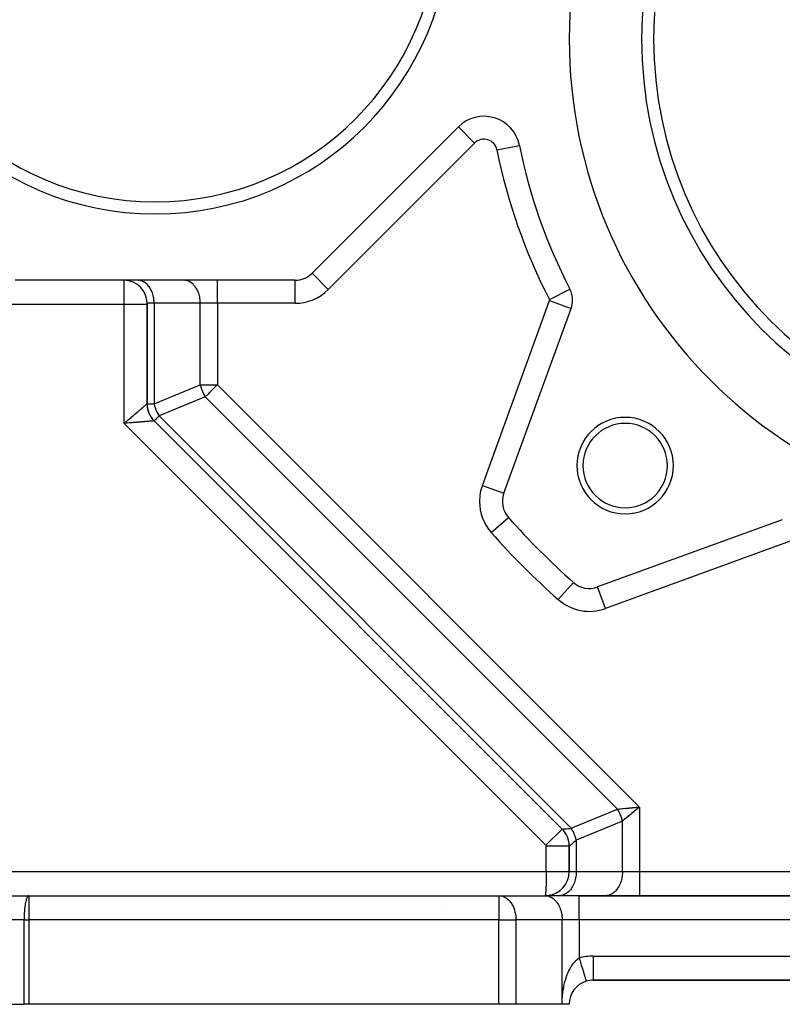
# Model space of a CAD drawing. Extents: x 24 to 982, y -524 to 283.
# Drawn here: x 645 to 708, y -200 to -119 of the extents above; entities that cross this region are included whole.
import ezdxf

# ---------------------------------------------------------------- set-up
doc = ezdxf.new("R2010")
doc.units = 0
doc.linetypes.add('DASHED', pattern=[11.05, 8.7, -2.35])
doc.layers.get('0').update_dxf_attribs({"linetype": 'CONTINUOUS'})
doc.layers.add('NEVIDI', color=4, linetype='DASHED')

msp = doc.modelspace()

# ---------------------------------------------------------------- linework, layer by layer
at = {"color": 2}
for p, q in [((681.420638, -127.78642), (669.292847, -139.914212)), ((669.294328, -139.915693), (669.292847, -139.914212)), ((667.878633, -140.499998), (644.682674, -140.499998)), ((667.878633, -140.502093), (667.878633, -140.499998)), ((690.665272, -141.22455), (690.666929, -141.223691)), ((655.610997, -142.399998), (655.610997, -150.737588)), ((655.610997, -150.737588), (655.610997, -142.399998)), ((690.891637, -142.144744), (690.88977, -142.144744)), ((690.89048, -142.144744), (690.891637, -142.144744)), ((685.197828, -158.14101), (690.771022, -142.828784)), ((653.871844, -152.223565), (653.710997, -152.353021)), ((653.874606, -152.230273), (653.710997, -152.353021)), ((653.87737, -152.236981), (653.710997, -152.353021)), ((653.880136, -152.243689), (653.710997, -152.353021)), ((653.880136, -152.243689), (653.710997, -152.353021)), ((653.882904, -152.250396), (653.710997, -152.353021)), ((653.885674, -152.257103), (653.710997, -152.353021)), ((653.710997, -152.353021), (653.818017, -152.261978)), ((653.888446, -152.263809), (653.710997, -152.353021)), ((653.89122, -152.270515), (653.710997, -152.353021)), ((653.893997, -152.27722), (653.710997, -152.353021)), ((653.896775, -152.283925), (653.710997, -152.353021)), ((653.899555, -152.290628), (653.710997, -152.353021)), ((653.902337, -152.29733), (653.710997, -152.353021)), ((653.90512, -152.304032), (653.710997, -152.353021)), ((653.907906, -152.310732), (653.710997, -152.353021)), ((653.907906, -152.310732), (653.710997, -152.353021)), ((653.910693, -152.317431), (653.710997, -152.353021)), ((653.913482, -152.324128), (653.710997, -152.353021)), ((653.916273, -152.330824), (653.710997, -152.353021)), ((653.818017, -152.261978), (653.838866, -152.244247)), ((653.838866, -152.244247), (653.869617, -152.218097)), ((656.196784, -152.151802), (690.025211, -185.980229)), ((690.025211, -185.980229), (656.196784, -152.151802)), ((685.076056, -158.825051), (685.077213, -158.825051)), ((708.282211, -160.339973), (692.969985, -165.913167)), ((690.963007, -165.53652), (690.964391, -165.534947)), ((690.023891, -185.981549), (690.025211, -185.980229)), ((690.610997, -187.394442), (690.60913, -187.394442)), ((690.610997, -187.394442), (690.610997, -189.499998)), ((690.610997, -189.499998), (690.610997, -187.394442)), ((689.941735, -190.988311), (690.057625, -190.875187)), ((689.9755, -190.959978), (690.014201, -190.922896)), ((690.113296, -190.814021), (690.22195, -190.678926)), ((690.155895, -190.767218), (690.188796, -190.726958)), ((690.328052, -190.523161), (690.335263, -190.511747)), ((629.53332, -191.499998), (645.809036, -191.499998)), ((645.809036, -191.499998), (684.78257, -191.499998)), ((645.809036, -191.499998), (684.78257, -191.499998)), ((684.78257, -191.499998), (688.610997, -191.499998)), ((691.439424, -191.499998), (688.610997, -191.499998)), ((688.98641, -191.460828), (688.937755, -191.469704)), ((688.985796, -191.460763), (689.074932, -191.444659)), ((689.009622, -191.456594), (688.990021, -191.46017)), ((689.002852, -191.457991), (689.069901, -191.446189)), ((689.038269, -191.451368), (689.025981, -191.45361)), ((689.038269, -191.452825), (689.047746, -191.45014)), ((689.050621, -191.450469), (689.165213, -191.41719)), ((689.087445, -191.442398), (689.077882, -191.444142)), ((689.078054, -191.444095), (689.087445, -191.442398)), ((689.115467, -191.433704), (689.087445, -191.442398)), ((689.280629, -191.382073), (689.430336, -191.319574)), ((689.295662, -191.377499), (689.425718, -191.321689)), ((689.30803, -191.373736), (689.421766, -191.3235)), ((689.51739, -191.279689), (689.65777, -191.199061)), ((689.535811, -191.271249), (689.658694, -191.198477)), ((689.553674, -191.263065), (689.564135, -191.257057)), ((689.748206, -191.141873), (689.869287, -191.049102)), ((689.773752, -191.125719), (689.790908, -191.112873)), ((769.78257, -191.499998), (691.439424, -191.499998)), ((691.439424, -191.499998), (769.78257, -191.499998)), ((680.110997, -192.046533), (680.110997, -192.047858)), ((680.110997, -192.046533), (680.110997, -192.047858)), ((680.110997, -192.23097), (680.110997, -192.232714)), ((680.110997, -192.23097), (680.110997, -192.232714)), ((692.610997, -198.499998), (768.610997, -198.499998)), ((768.610997, -198.499998), (692.610997, -198.499998)), ((622.218765, -200.499998), (645.416804, -200.499998)), ((645.809036, -200.499998), (645.416804, -200.499998)), ((684.78257, -200.499998), (645.809036, -200.499998)), ((686.196784, -200.499998), (684.78257, -200.499998)), ((690.025211, -200.499998), (686.196784, -200.499998)), ((690.610997, -200.499998), (690.025211, -200.499998))]:
    msp.add_line(p, q, dxfattribs=at)
for centre, radius, start, end in [((730.610997, -120.499998), 40, 0, 180), ((730.610997, -120.499998), 34, 0, 180), ((730.610997, -120.499998), 33, 0, 180), ((656.280653, -110.499998), 24.5, 180, 360), ((656.280653, -110.499998), 23.5, 180, 360), ((730.610997, -120.499998), 40, 180, 360), ((730.610997, -120.499998), 34, 180, 360), ((730.610997, -120.499998), 33, 180, 360), ((683.541959, -129.90774), 3, 11.302833, 135), ((730.610997, -120.499998), 45, 191.302833, 207.421087), ((667.878633, -138.499998), 2, 270, 315), ((653.710997, -142.399998), 1.9, 0, 90), ((688.891637, -142.144744), 2, 0, 27.421087), ((688.891637, -142.144744), 2, 340, 360), ((657.610997, -150.737588), 2, 180, 225), ((657.610997, -150.737588), 2, 185.140162, 190.250212), ((657.610997, -150.737588), 2, 192.805231, 198.730314), ((657.610997, -150.737588), 2, 198.550413, 206.430853), ((657.610997, -150.737588), 2, 206.518648, 212.720099), ((657.610997, -150.737588), 2, 214.464753, 219.999244), ((695.255658, -155.855337), 4, 0, 180), ((695.255658, -155.855337), 3.5, 0, 180), ((695.255658, -155.855337), 4, 180, 360), ((695.255658, -155.855337), 3.5, 180, 360), ((687.077213, -158.825051), 2, 160, 221.35914), ((730.610997, -120.499998), 60, 221.35914, 228.64086), ((692.285945, -164.033782), 2, 228.64086, 290), ((688.610997, -187.394442), 2, 0, 45), ((688.610997, -189.499998), 2, 275.386819, 360), ((688.610997, -189.499998), 2, 270, 275.229226), ((692.610997, -200.499998), 2, 107.031339, 180.000054), ((692.610997, -200.499998), 2, 90, 107.031322)]:
    msp.add_arc(centre, radius, start, end, dxfattribs=at)
at = {"layer": 'NEVIDI', "color": 7, "linetype": 'CONTINUOUS'}
for p, q in [((682.764141, -129.129923), (681.420638, -127.78642)), ((682.764141, -129.129923), (670.63635, -141.257715)), ((684.620624, -129.692146), (686.483774, -129.319757)), ((670.63635, -141.257715), (669.294328, -139.915693)), ((653.710997, -142.499998), (653.710997, -140.499998)), ((654.975725, -140.507905), (654.853281, -140.499998)), ((654.97942, -140.508391), (654.975725, -140.507905)), ((655.143148, -140.544748), (654.97942, -140.508391)), ((655.157282, -140.549278), (655.143148, -140.544748)), ((655.306018, -140.611128), (655.157282, -140.549278)), ((655.329757, -140.623501), (655.306018, -140.611128)), ((655.461643, -140.705952), (655.329757, -140.623501)), ((655.493568, -140.72965), (655.461643, -140.705952)), ((655.607517, -140.827658), (655.493568, -140.72965)), ((655.645946, -140.865931), (655.607517, -140.827658)), ((655.741437, -140.97439), (655.645946, -140.865931)), ((655.783968, -141.029727), (655.741437, -140.97439)), ((655.861329, -141.143942), (655.783968, -141.029727)), ((655.905326, -141.218304), (655.861329, -141.143942)), ((658.804152, -140.507905), (658.681708, -140.499998)), ((658.807847, -140.508391), (658.804152, -140.507905)), ((658.971575, -140.544748), (658.807847, -140.508391)), ((658.985709, -140.549278), (658.971575, -140.544748)), ((659.134445, -140.611128), (658.985709, -140.549278)), ((659.158184, -140.623501), (659.134445, -140.611128)), ((659.29007, -140.705952), (659.158184, -140.623501)), ((659.321995, -140.72965), (659.29007, -140.705952)), ((659.435944, -140.827658), (659.321995, -140.72965)), ((659.474373, -140.865931), (659.435944, -140.827658)), ((659.569864, -140.97439), (659.474373, -140.865931)), ((659.612395, -141.029727), (659.569864, -140.97439)), ((659.689756, -141.143942), (659.612395, -141.029727)), ((659.733753, -141.218304), (659.689756, -141.143942)), ((661.439424, -142.399998), (661.439424, -140.499998)), ((667.878633, -142.399998), (667.878633, -140.502093)), ((655.965081, -141.333322), (655.905326, -141.218304)), ((656.00767, -141.428004), (655.965081, -141.333322)), ((656.051149, -141.539636), (656.00767, -141.428004)), ((656.089308, -141.655368), (656.051149, -141.539636)), ((656.118204, -141.759735), (656.089308, -141.655368)), ((656.148643, -141.89594), (656.118204, -141.759735)), ((656.165141, -141.990062), (656.148643, -141.89594)), ((659.793509, -141.333322), (659.733753, -141.218304)), ((659.836097, -141.428004), (659.793509, -141.333322)), ((659.879576, -141.539636), (659.836097, -141.428004)), ((659.917735, -141.655368), (659.879576, -141.539636)), ((659.946631, -141.759735), (659.917735, -141.655368)), ((659.97707, -141.89594), (659.946631, -141.759735)), ((659.993568, -141.990062), (659.97707, -141.89594)), ((688.980402, -142.098691), (690.665272, -141.22455)), ((653.710997, -142.499998), (620.781184, -142.499998)), ((653.710997, -152.353021), (653.710997, -142.499998)), ((655.610997, -142.499998), (653.710997, -142.499998)), ((656.196784, -142.399998), (655.610997, -142.399998)), ((656.184705, -142.145798), (656.165141, -141.990062)), ((656.191188, -142.226767), (656.184705, -142.145798)), ((656.196784, -142.399998), (656.191188, -142.226767)), ((660.025211, -142.399998), (656.196784, -142.399998)), ((656.196784, -142.399998), (656.196784, -150.737588)), ((660.013132, -142.145798), (659.993568, -141.990062)), ((660.019615, -142.226767), (660.013132, -142.145798)), ((660.025211, -142.399998), (660.019615, -142.226767)), ((661.439424, -142.399998), (660.025211, -142.399998)), ((660.025211, -149.151802), (660.025211, -142.399998)), ((667.878633, -142.399998), (661.439424, -142.399998)), ((661.439424, -142.399998), (661.439424, -149.151802)), ((683.412412, -157.491172), (688.985606, -142.178946)), ((688.985606, -142.178946), (690.771022, -142.828784)), ((656.196784, -150.737588), (660.025211, -149.151802)), ((660.025211, -149.151802), (661.439424, -149.151802)), ((660.025211, -149.151802), (660.048996, -149.256472)), ((660.048996, -149.256472), (660.06599, -149.321845)), ((660.06599, -149.321845), (660.132495, -149.533462)), ((661.265677, -149.325549), (661.145373, -149.445853)), ((661.316106, -149.27512), (661.265677, -149.325549)), ((661.334789, -149.256437), (661.316106, -149.27512)), ((661.439424, -149.151802), (661.334789, -149.256437)), ((661.439424, -149.151802), (696.439424, -184.151802)), ((660.132495, -149.533462), (660.140656, -149.556052)), ((660.140656, -149.556052), (660.207241, -149.722208)), ((660.207241, -149.722208), (660.23522, -149.784348)), ((660.23522, -149.784348), (660.24393, -149.802938)), ((660.24393, -149.802938), (660.34808, -150.002825)), ((660.34808, -150.002825), (660.381524, -150.059783)), ((660.381524, -150.059783), (660.439424, -150.151802)), ((660.482819, -150.108407), (660.439424, -150.151802)), ((660.530385, -150.060841), (660.482819, -150.108407)), ((660.531484, -150.059742), (660.530385, -150.060841)), ((660.636456, -149.95477), (660.531484, -150.059742)), ((660.669188, -149.922038), (660.636456, -149.95477)), ((660.788287, -149.802939), (660.669188, -149.922038)), ((660.819474, -149.771752), (660.788287, -149.802939)), ((660.820297, -149.770929), (660.819474, -149.771752)), ((660.97894, -149.612286), (660.820297, -149.770929)), ((661.032371, -149.558855), (660.97894, -149.612286)), ((661.057851, -149.533375), (661.032371, -149.558855)), ((661.145373, -149.445853), (661.057851, -149.533375)), ((655.312835, -150.991094), (655.373971, -150.939106)), ((655.373971, -150.939106), (655.378026, -150.935657)), ((655.378026, -150.935657), (655.392542, -150.923315)), ((655.392542, -150.923315), (655.448378, -150.875861)), ((655.448378, -150.875861), (655.460542, -150.865528)), ((655.460542, -150.865528), (655.476441, -150.852023)), ((655.476441, -150.852023), (655.506508, -150.826476)), ((655.506508, -150.826476), (655.51629, -150.818162)), ((655.51629, -150.818162), (655.550793, -150.788808)), ((655.550793, -150.788808), (655.552139, -150.787662)), ((655.552139, -150.787662), (655.559446, -150.781438)), ((655.559446, -150.781438), (655.584855, -150.759767)), ((655.584855, -150.759767), (655.589708, -150.755624)), ((655.589708, -150.755624), (655.595893, -150.750342)), ((655.595893, -150.750342), (655.604547, -150.742961)), ((655.606828, -150.741024), (655.610997, -150.737588)), ((655.610997, -150.737588), (656.196784, -150.737588)), ((656.196784, -150.737588), (656.219345, -150.837294)), ((656.219345, -150.837294), (656.237516, -150.907461)), ((656.237516, -150.907461), (656.300613, -151.109505)), ((660.439424, -150.151802), (656.610997, -151.737588)), ((694.610997, -184.323375), (660.439424, -150.151802)), ((654.334476, -151.822941), (654.4539, -151.721412)), ((654.4539, -151.721412), (654.482041, -151.697485)), ((654.482041, -151.697485), (654.511547, -151.672397)), ((654.511547, -151.672397), (654.597294, -151.599482)), ((654.597294, -151.599482), (654.624384, -151.576446)), ((654.624384, -151.576446), (654.722135, -151.493324)), ((654.722135, -151.493324), (654.734642, -151.48269)), ((654.734642, -151.48269), (654.760294, -151.46088)), ((654.760294, -151.46088), (654.864678, -151.37214)), ((654.864678, -151.37214), (654.888894, -151.351553)), ((654.888894, -151.351553), (654.916563, -151.328031)), ((654.916563, -151.328031), (654.986625, -151.268464)), ((654.986625, -151.268464), (655.009232, -151.249242)), ((655.009232, -151.249242), (655.091778, -151.179049)), ((655.091778, -151.179049), (655.099627, -151.172375)), ((655.099627, -151.172375), (655.120535, -151.154595)), ((655.120535, -151.154595), (655.20317, -151.084335)), ((655.20317, -151.084335), (655.221983, -151.068341)), ((655.221983, -151.068341), (655.245166, -151.048631)), ((655.245166, -151.048631), (655.296104, -151.005321)), ((655.296104, -151.005321), (655.312835, -150.991094)), ((656.300613, -151.109505), (656.312264, -151.141935)), ((656.312264, -151.141935), (656.406746, -151.370032)), ((656.406746, -151.370032), (656.408853, -151.374562)), ((656.408853, -151.374562), (656.444529, -151.448364)), ((656.444529, -151.448364), (656.519667, -151.588635)), ((656.519667, -151.588635), (656.542444, -151.627752)), ((656.542444, -151.627752), (656.610997, -151.737588)), ((656.610997, -151.737588), (656.560124, -151.788566)), ((656.610997, -151.737588), (690.78257, -185.909161)), ((653.751257, -152.349782), (653.710997, -152.353021)), ((688.681708, -187.323732), (653.710997, -152.353021)), ((653.851175, -152.341726), (653.751257, -152.349782)), ((653.918653, -152.336274), (653.851175, -152.341726)), ((653.869617, -152.218097), (653.996865, -152.109912)), ((653.958552, -152.333046), (653.918653, -152.336274)), ((654.124553, -152.319597), (653.958552, -152.333046)), ((653.996865, -152.109912), (654.027189, -152.084135)), ((654.027189, -152.084135), (654.055892, -152.059736)), ((654.055892, -152.059736), (654.152642, -151.977501)), ((654.162522, -152.316517), (654.124553, -152.319597)), ((654.152642, -151.977501), (654.182409, -151.9522)), ((654.164428, -152.316363), (654.162522, -152.316517)), ((654.327772, -152.303108), (654.164428, -152.316363)), ((654.182409, -151.9522), (654.288408, -151.862101)), ((654.288408, -151.862101), (654.305375, -151.847678)), ((654.305375, -151.847678), (654.334476, -151.822941)), ((654.366683, -152.299951), (654.327772, -152.303108)), ((654.466539, -152.29185), (654.366683, -152.299951)), ((654.526693, -152.286973), (654.466539, -152.29185)), ((654.564591, -152.283901), (654.526693, -152.286973)), ((654.719892, -152.271325), (654.564591, -152.283901)), ((654.756255, -152.268383), (654.719892, -152.271325)), ((654.758592, -152.268194), (654.756255, -152.268383)), ((654.905985, -152.256276), (654.758592, -152.268194)), ((654.941197, -152.253429), (654.905985, -152.256276)), ((655.034033, -152.245923), (654.941197, -152.253429)), ((655.083812, -152.241894), (655.034033, -152.245923)), ((655.117258, -152.239186), (655.083812, -152.241894)), ((655.252038, -152.228267), (655.117258, -152.239186)), ((655.283198, -152.225743), (655.252038, -152.228267)), ((655.288186, -152.225339), (655.283198, -152.225743)), ((655.409526, -152.215516), (655.288186, -152.225339)), ((655.438527, -152.213169), (655.409526, -152.215516)), ((655.517494, -152.206784), (655.438527, -152.213169)), ((655.555118, -152.203741), (655.517494, -152.206784)), ((655.581756, -152.201586), (655.555118, -152.203741)), ((655.687792, -152.193002), (655.581756, -152.201586)), ((655.711949, -152.191045), (655.687792, -152.193002)), ((655.718098, -152.190547), (655.711949, -152.191045)), ((655.806705, -152.183376), (655.718098, -152.190547)), ((655.828056, -152.181649), (655.806705, -152.183376)), ((655.886778, -152.176901), (655.828056, -152.181649)), ((655.910974, -152.174944), (655.886778, -152.176901)), ((655.929431, -152.173449), (655.910974, -152.174944)), ((655.999891, -152.167727), (655.929431, -152.173449)), ((656.015376, -152.166467), (655.999891, -152.167727)), ((656.020724, -152.166032), (656.015376, -152.166467)), ((656.072835, -152.161799), (656.020724, -152.166032)), ((656.08504, -152.160811), (656.072835, -152.161799)), ((656.118007, -152.158155), (656.08504, -152.160811)), ((656.129326, -152.157249), (656.118007, -152.158155)), ((656.138311, -152.156531), (656.129326, -152.157249)), ((656.168957, -152.1541), (656.138311, -152.156531)), ((656.174635, -152.153652), (656.168957, -152.1541)), ((656.177071, -152.153459), (656.174635, -152.153652)), ((656.19139, -152.152315), (656.177071, -152.153459)), ((656.193726, -152.152119), (656.19139, -152.152315)), ((656.196784, -152.151802), (656.193726, -152.152119)), ((656.202642, -152.145994), (656.196784, -152.151802)), ((656.207346, -152.141267), (656.202642, -152.145994)), ((656.220445, -152.128122), (656.207346, -152.141267)), ((656.238759, -152.109801), (656.220445, -152.128122)), ((656.251316, -152.097257), (656.238759, -152.109801)), ((656.269018, -152.079568), (656.251316, -152.097257)), ((656.290714, -152.057869), (656.269018, -152.079568)), ((656.297008, -152.051574), (656.290714, -152.057869)), ((656.360022, -151.988557), (656.297008, -152.051574)), ((656.362332, -151.986245), (656.360022, -151.988557)), ((656.443774, -151.904782), (656.362332, -151.986245)), ((656.452512, -151.896053), (656.443774, -151.904782)), ((656.484367, -151.864243), (656.452512, -151.896053)), ((656.552315, -151.796374), (656.484367, -151.864243)), ((656.560124, -151.788566), (656.552315, -151.796374)), ((683.412412, -157.491172), (685.196741, -158.140615)), ((684.149941, -161.40208), (685.576048, -160.146604)), ((708.93205, -162.125389), (693.619823, -167.698583)), ((689.708915, -166.961054), (690.963007, -165.53652)), ((693.619823, -167.698583), (692.970702, -165.915136)), ((690.78257, -185.909161), (694.610997, -184.323375)), ((694.610997, -184.323375), (694.625445, -184.322017)), ((694.650136, -184.384691), (694.611004, -184.323375)), ((694.625445, -184.322017), (694.777321, -184.307765)), ((694.653231, -184.389695), (694.650136, -184.384691)), ((694.693902, -184.457706), (694.653231, -184.389695)), ((694.777321, -184.307765), (694.813677, -184.304355)), ((694.813677, -184.304355), (694.845653, -184.301355)), ((694.845653, -184.301355), (695.03107, -184.283958)), ((695.03107, -184.283958), (695.051511, -184.282039)), ((695.051511, -184.282039), (695.08592, -184.27881)), ((695.08592, -184.27881), (695.305797, -184.258177)), ((695.305797, -184.258177), (695.30696, -184.258068)), ((695.30696, -184.258068), (695.344322, -184.254562)), ((695.344322, -184.254562), (695.577266, -184.232704)), ((695.577266, -184.232704), (695.597552, -184.2308)), ((695.597552, -184.2308), (695.615897, -184.229079)), ((695.615897, -184.229079), (695.858391, -184.206324)), ((695.858391, -184.206324), (695.898398, -184.20257)), ((695.898398, -184.20257), (695.901883, -184.202243)), ((695.901883, -184.202243), (696.147019, -184.179239)), ((696.181662, -184.365339), (696.023619, -184.496265)), ((696.147019, -184.179239), (696.187577, -184.175433)), ((696.213293, -184.339135), (696.181662, -184.365339)), ((696.187577, -184.175433), (696.214063, -184.172948)), ((696.265192, -184.296142), (696.213293, -184.339135)), ((696.214063, -184.172948), (696.439424, -184.151802)), ((696.407957, -184.177871), (696.265192, -184.296142)), ((696.439424, -184.151802), (696.407957, -184.177871)), ((696.439424, -184.151802), (696.439424, -189.499998)), ((694.696861, -184.462825), (694.693902, -184.457706)), ((694.702301, -184.472302), (694.696861, -184.462825)), ((694.735662, -184.532326), (694.702301, -184.472302)), ((694.738484, -184.537561), (694.735662, -184.532326)), ((694.775339, -184.608411), (694.738484, -184.537561)), ((694.778008, -184.613733), (694.775339, -184.608411)), ((694.812858, -184.685821), (694.778008, -184.613733)), ((694.815267, -184.690994), (694.812858, -184.685821)), ((694.815376, -184.691229), (694.815267, -184.690994)), ((694.848147, -184.764415), (694.815376, -184.691229)), ((694.8505, -184.769884), (694.848147, -184.764415)), ((694.881115, -184.844016), (694.8505, -184.769884)), ((694.883311, -184.849562), (694.881115, -184.844016)), ((694.909733, -184.919065), (694.883311, -184.849562)), ((694.911704, -184.924471), (694.909733, -184.919065)), ((694.913735, -184.930074), (694.911704, -184.924471)), ((694.939883, -185.005666), (694.913735, -184.930074)), ((694.941743, -185.01131), (694.939883, -185.005666)), ((694.965611, -185.087472), (694.941743, -185.01131)), ((694.967302, -185.093161), (694.965611, -185.087472)), ((694.984452, -185.153462), (694.967302, -185.093161)), ((694.988847, -185.169765), (694.984452, -185.153462)), ((694.990362, -185.175478), (694.988847, -185.169765)), ((695.009526, -185.252343), (694.990362, -185.175478)), ((695.153849, -185.21681), (695.025211, -185.323375)), ((695.157534, -185.213757), (695.153849, -185.21681)), ((695.181931, -185.193545), (695.157534, -185.213757)), ((695.339373, -185.063112), (695.181931, -185.193545)), ((695.350221, -185.054126), (695.339373, -185.063112)), ((695.365864, -185.041168), (695.350221, -185.054126)), ((695.535261, -184.900835), (695.365864, -185.041168)), ((695.562713, -184.878093), (695.535261, -184.900835)), ((695.563612, -184.877349), (695.562713, -184.878093)), ((695.742503, -184.72915), (695.563612, -184.877349)), ((695.772582, -184.704232), (695.742503, -184.72915)), ((695.788277, -184.69123), (695.772582, -184.704232)), ((695.959357, -184.549502), (695.788277, -184.69123)), ((695.990023, -184.524097), (695.959357, -184.549502)), ((696.023619, -184.496265), (695.990023, -184.524097)), ((688.681708, -187.323732), (690.023891, -185.981549)), ((690.025211, -185.980229), (690.033597, -185.979436)), ((690.033597, -185.979436), (690.034843, -185.979319)), ((690.034843, -185.979319), (690.044497, -185.978412)), ((690.044497, -185.978412), (690.062374, -185.976736)), ((690.062374, -185.976736), (690.064928, -185.976497)), ((690.064928, -185.976497), (690.102053, -185.973016)), ((690.102053, -185.973016), (690.111399, -185.97214)), ((690.111399, -185.97214), (690.115261, -185.971778)), ((690.115261, -185.971778), (690.1803, -185.965677)), ((690.1803, -185.965677), (690.185417, -185.965197)), ((690.185417, -185.965197), (690.196953, -185.964114)), ((690.196953, -185.964114), (690.268564, -185.957391)), ((690.268564, -185.957391), (690.27491, -185.956795)), ((690.27491, -185.956795), (690.327819, -185.951827)), ((690.327819, -185.951827), (690.37541, -185.94736)), ((690.37541, -185.94736), (690.382937, -185.946654)), ((690.382937, -185.946654), (690.492877, -185.936337)), ((690.492877, -185.936337), (690.499974, -185.935671)), ((690.499974, -185.935671), (690.508611, -185.934861)), ((690.508611, -185.934861), (690.641406, -185.922402)), ((690.641406, -185.922402), (690.651093, -185.921493)), ((690.651093, -185.921493), (690.689331, -185.917905)), ((690.689331, -185.917905), (690.782566, -185.909156)), ((690.863632, -186.040286), (690.782566, -185.909156)), ((690.872586, -186.055803), (690.863632, -186.040286)), ((695.025211, -185.323375), (691.196784, -186.909161)), ((695.010859, -185.258053), (695.009526, -185.252343)), ((695.02521, -185.323372), (695.010859, -185.258053)), ((695.025211, -189.499998), (695.025211, -185.323375)), ((690.873938, -186.058166), (690.872586, -186.055803)), ((690.951649, -186.20362), (690.873938, -186.058166)), ((690.959631, -186.219762), (690.951649, -186.20362)), ((690.986817, -186.276712), (690.959631, -186.219762)), ((691.029476, -186.373081), (690.986817, -186.276712)), ((691.036455, -186.389783), (691.029476, -186.373081)), ((691.081333, -186.504901), (691.036455, -186.389783)), ((691.096461, -186.547253), (691.081333, -186.504901)), ((691.102353, -186.564328), (691.096461, -186.547253)), ((691.151987, -186.724541), (691.102353, -186.564328)), ((691.156018, -186.739175), (691.151987, -186.724541)), ((691.156736, -186.741815), (691.156018, -186.739175)), ((691.195581, -186.903369), (691.156736, -186.741815)), ((688.710997, -189.499998), (688.710997, -187.394442)), ((690.60913, -187.394442), (688.710997, -187.394442)), ((690.616594, -187.389816), (690.610997, -187.394442)), ((690.617489, -187.389073), (690.616594, -187.389816)), ((690.625914, -187.382085), (690.617489, -187.389073)), ((690.637837, -187.372202), (690.625914, -187.382085)), ((690.639752, -187.370615), (690.637837, -187.372202)), ((690.67043, -187.345207), (690.639752, -187.370615)), ((690.674736, -187.34164), (690.67043, -187.345207)), ((690.677639, -187.339235), (690.674736, -187.34164)), ((690.727042, -187.298307), (690.677639, -187.339235)), ((690.730937, -187.29508), (690.727042, -187.298307)), ((690.743851, -187.284382), (690.730937, -187.29508)), ((690.794367, -187.242533), (690.743851, -187.284382)), ((690.79922, -187.238513), (690.794367, -187.242533)), ((690.845086, -187.200517), (690.79922, -187.238513)), ((690.876117, -187.174809), (690.845086, -187.200517)), ((690.881882, -187.170033), (690.876117, -187.174809)), ((690.971603, -187.095703), (690.881882, -187.170033)), ((690.972758, -187.094746), (690.971603, -187.095703)), ((690.978186, -187.09025), (690.972758, -187.094746)), ((691.080113, -187.005823), (690.978186, -187.09025)), ((691.087548, -186.999665), (691.080113, -187.005823)), ((691.124708, -186.968883), (691.087548, -186.999665)), ((691.196784, -186.909161), (691.124708, -186.968883)), ((691.196786, -186.909157), (691.195581, -186.903369)), ((691.196784, -186.909161), (691.196784, -189.499998)), ((629.610997, -189.499998), (688.710997, -189.499998)), ((688.706263, -190.107847), (688.704956, -190.184319)), ((688.70651, -190.092152), (688.706263, -190.107847)), ((688.708432, -189.950223), (688.70651, -190.092152)), ((688.709341, -189.863141), (688.708432, -189.950223)), ((688.709418, -189.854666), (688.709341, -189.863141)), ((688.710459, -189.709352), (688.709418, -189.854666)), ((688.710848, -189.612709), (688.710459, -189.709352)), ((688.710997, -189.499998), (688.710848, -189.612709)), ((688.710997, -189.499998), (688.74903, -189.499998)), ((688.74903, -189.499998), (688.760649, -189.499998)), ((688.760649, -189.499998), (688.81803, -189.499998)), ((688.81803, -189.499998), (688.831315, -189.499998)), ((688.831315, -189.499998), (688.843002, -189.499998)), ((688.843002, -189.499998), (688.913433, -189.499998)), ((688.913433, -189.499998), (688.924972, -189.499998)), ((688.924972, -189.499998), (688.995119, -189.499998)), ((688.995119, -189.499998), (689.006615, -189.499998)), ((689.006615, -189.499998), (689.056015, -189.499998)), ((689.056015, -189.499998), (689.076427, -189.499998)), ((689.076427, -189.499998), (689.087778, -189.499998)), ((689.087778, -189.499998), (689.156966, -189.499998)), ((689.156966, -189.499998), (689.168269, -189.499998)), ((689.168269, -189.499998), (689.236687, -189.499998)), ((689.236687, -189.499998), (689.247875, -189.499998)), ((689.247875, -189.499998), (689.288373, -189.499998)), ((689.288373, -189.499998), (689.31535, -189.499998)), ((689.31535, -189.499998), (689.326404, -189.499998)), ((689.326404, -189.499998), (689.392898, -189.499998)), ((689.392898, -189.499998), (689.403727, -189.499998)), ((689.403727, -189.499998), (689.469213, -189.499998)), ((689.469213, -189.499998), (689.479854, -189.499998)), ((689.479854, -189.499998), (689.511627, -189.499998)), ((689.511627, -189.499998), (689.544104, -189.499998)), ((689.544104, -189.499998), (689.554548, -189.499998)), ((689.554548, -189.499998), (689.617401, -189.499998)), ((689.617401, -189.499998), (689.627602, -189.499998)), ((689.627602, -189.499998), (689.688858, -189.499998)), ((689.688858, -189.499998), (689.698837, -189.499998)), ((689.698837, -189.499998), (689.72222, -189.499998)), ((689.72222, -189.499998), (689.758598, -189.499998)), ((689.758598, -189.499998), (689.768267, -189.499998)), ((689.768267, -189.499998), (689.826377, -189.499998)), ((689.826377, -189.499998), (689.835771, -189.499998)), ((689.835771, -189.499998), (689.892085, -189.499998)), ((689.892085, -189.499998), (689.901196, -189.499998)), ((689.901196, -189.499998), (689.916585, -189.499998)), ((689.916585, -189.499998), (689.955584, -189.499998)), ((689.955584, -189.499998), (689.96435, -189.499998)), ((689.96435, -189.499998), (690.016535, -189.499998)), ((690.016535, -189.499998), (690.025123, -189.499998)), ((690.025123, -189.499998), (690.075294, -189.499998)), ((690.075294, -189.499998), (690.083373, -189.499998)), ((690.083373, -189.499998), (690.091823, -189.499998)), ((690.091823, -189.499998), (690.131347, -189.499998)), ((690.131347, -189.499998), (690.139057, -189.499998)), ((690.139057, -189.499998), (690.184755, -189.499998)), ((690.184755, -189.499998), (690.192064, -189.499998)), ((690.192064, -189.499998), (690.235346, -189.499998)), ((690.235346, -189.499998), (690.242231, -189.499998)), ((690.242231, -189.499998), (690.245185, -189.499998)), ((690.245185, -189.499998), (690.283074, -189.499998)), ((690.283074, -189.499998), (690.289574, -189.499998)), ((690.289574, -189.499998), (690.327878, -189.499998)), ((690.327878, -189.499998), (690.333953, -189.499998)), ((690.333953, -189.499998), (690.369653, -189.499998)), ((690.369653, -189.499998), (690.374025, -189.499998)), ((690.374025, -189.499998), (690.375356, -189.499998)), ((690.375356, -189.499998), (690.408346, -189.499998)), ((690.408346, -189.499998), (690.413538, -189.499998)), ((690.413538, -189.499998), (690.443779, -189.499998)), ((690.443779, -189.499998), (690.448515, -189.499998)), ((690.448515, -189.499998), (690.475939, -189.499998)), ((690.475939, -189.499998), (690.476429, -189.499998)), ((690.476429, -189.499998), (690.4802, -189.499998)), ((690.4802, -189.499998), (690.50478, -189.499998)), ((690.50478, -189.499998), (690.508578, -189.499998)), ((690.508578, -189.499998), (690.530256, -189.499998)), ((690.530256, -189.499998), (690.533574, -189.499998)), ((690.533574, -189.499998), (690.550774, -189.499998)), ((690.550774, -189.499998), (690.552291, -189.499998)), ((690.552291, -189.499998), (690.55514, -189.499998)), ((690.55514, -189.499998), (690.57091, -189.499998)), ((690.57091, -189.499998), (690.573252, -189.499998)), ((690.573252, -189.499998), (690.586009, -189.499998)), ((690.586009, -189.499998), (690.587854, -189.499998)), ((690.587854, -189.499998), (690.595896, -189.499998)), ((690.595896, -189.499998), (690.597557, -189.499998)), ((690.597557, -189.499998), (690.598912, -189.499998)), ((690.598912, -189.499998), (690.605571, -189.499998)), ((690.605571, -189.499998), (690.606413, -189.499998)), ((690.606413, -189.499998), (690.610011, -189.499998)), ((690.610997, -189.499998), (691.196784, -189.499998)), ((691.146093, -190.030667), (691.114077, -190.173925)), ((691.163465, -189.931574), (691.146093, -190.030667)), ((691.184054, -189.767739), (691.163465, -189.931574)), ((691.190898, -189.682279), (691.184054, -189.767739)), ((691.196784, -189.499998), (691.190898, -189.682279)), ((691.196784, -189.499998), (695.025211, -189.499998)), ((694.97452, -190.030667), (694.942504, -190.173925)), ((694.991892, -189.931574), (694.97452, -190.030667)), ((695.012481, -189.767739), (694.991892, -189.931574)), ((695.019325, -189.682279), (695.012481, -189.767739)), ((695.025211, -189.499998), (695.019325, -189.682279)), ((695.025211, -189.499998), (696.439424, -189.499998)), ((696.439424, -189.499998), (764.78257, -189.499998)), ((696.439424, -189.499998), (696.439424, -191.499998)), ((688.681431, -190.919734), (688.679689, -190.953469)), ((688.68646, -190.812296), (688.681431, -190.919734)), ((688.688288, -190.76903), (688.68646, -190.812296)), ((688.689563, -190.737304), (688.688288, -190.76903)), ((688.693895, -190.618553), (688.689563, -190.737304)), ((688.695657, -190.56446), (688.693895, -190.618553)), ((688.696522, -190.53644), (688.695657, -190.56446)), ((688.700091, -190.408181), (688.696522, -190.53644)), ((688.701681, -190.342818), (688.700091, -190.408181)), ((688.702186, -190.320736), (688.701681, -190.342818)), ((688.704956, -190.184319), (688.702186, -190.320736)), ((690.76222, -190.942416), (690.717551, -191.000538)), ((690.843672, -190.822164), (690.76222, -190.942416)), ((690.889961, -190.743931), (690.843672, -190.822164)), ((690.952866, -190.622857), (690.889961, -190.743931)), ((690.997746, -190.523078), (690.952866, -190.622857)), ((691.043494, -190.405614), (690.997746, -190.523078)), ((691.083589, -190.284025), (691.043494, -190.405614)), ((691.114077, -190.173925), (691.083589, -190.284025)), ((694.590647, -190.942416), (694.545978, -191.000538)), ((694.6721, -190.822164), (694.590647, -190.942416)), ((694.718388, -190.743931), (694.6721, -190.822164)), ((694.781293, -190.622857), (694.718388, -190.743931)), ((694.826173, -190.523078), (694.781293, -190.622857)), ((694.871921, -190.405614), (694.826173, -190.523078)), ((694.912016, -190.284025), (694.871921, -190.405614)), ((694.942504, -190.173925), (694.912016, -190.284025)), ((645.617486, -191.754713), (645.588825, -191.844949)), ((645.63143, -191.716782), (645.617486, -191.754713)), ((645.662613, -191.644583), (645.63143, -191.716782)), ((645.676868, -191.616963), (645.662613, -191.644583)), ((645.710074, -191.564702), (645.676868, -191.616963)), ((645.724397, -191.547118), (645.710074, -191.564702)), ((645.759153, -191.516238), (645.724397, -191.547118)), ((645.773288, -191.508322), (645.759153, -191.516238)), ((645.809036, -191.499998), (645.773288, -191.508322)), ((645.809036, -191.499998), (645.809036, -193.499998)), ((684.78257, -191.499998), (684.78257, -193.499998)), ((684.78257, -191.499998), (684.911462, -191.508322)), ((684.911462, -191.508322), (684.962428, -191.516238)), ((684.962428, -191.516238), (685.08774, -191.547118)), ((685.08774, -191.547118), (685.139382, -191.564702)), ((685.139382, -191.564702), (685.259108, -191.616963)), ((685.259108, -191.616963), (685.310507, -191.644583)), ((685.310507, -191.644583), (685.422937, -191.716782)), ((685.422937, -191.716782), (685.473214, -191.754713)), ((685.473214, -191.754713), (685.576551, -191.844949)), ((688.610997, -191.499998), (688.739889, -191.508322)), ((688.62319, -191.485083), (688.616404, -191.496699)), ((688.623581, -191.484105), (688.62319, -191.485083)), ((688.627994, -191.470903), (688.623581, -191.484105)), ((688.635183, -191.440621), (688.627994, -191.470903)), ((688.635971, -191.436622), (688.635183, -191.440621)), ((688.639884, -191.414732), (688.635971, -191.436622)), ((688.64683, -191.367181), (688.639884, -191.414732)), ((688.647955, -191.358385), (688.64683, -191.367181)), ((688.651318, -191.330209), (688.647955, -191.358385)), ((688.657942, -191.265916), (688.651318, -191.330209)), ((688.659363, -191.250515), (688.657942, -191.265916)), ((688.662177, -191.218206), (688.659363, -191.250515)), ((688.668346, -191.13841), (688.662177, -191.218206)), ((688.669991, -191.114883), (688.668346, -191.13841)), ((688.672274, -191.080509), (688.669991, -191.114883)), ((688.677903, -190.986418), (688.672274, -191.080509)), ((688.679689, -190.953469), (688.677903, -190.986418)), ((688.739889, -191.508322), (688.743762, -191.508831)), ((688.743762, -191.508831), (688.916167, -191.547118)), ((688.916167, -191.547118), (688.930969, -191.551862)), ((688.930969, -191.551862), (689.087535, -191.616963)), ((689.087535, -191.616963), (689.112421, -191.629932)), ((689.112421, -191.629932), (689.251365, -191.716782)), ((689.251365, -191.716782), (689.284977, -191.741731)), ((689.284977, -191.741731), (689.404979, -191.844949)), ((689.911462, -191.491674), (689.78257, -191.499998)), ((689.915335, -191.491165), (689.911462, -191.491674)), ((690.08774, -191.452879), (689.915335, -191.491165)), ((690.102584, -191.448121), (690.08774, -191.452879)), ((690.259108, -191.383034), (690.102584, -191.448121)), ((690.283993, -191.370065), (690.259108, -191.383034)), ((690.422937, -191.283214), (690.283993, -191.370065)), ((690.45655, -191.258265), (690.422937, -191.283214)), ((690.576551, -191.155047), (690.45655, -191.258265)), ((690.616882, -191.114881), (690.576551, -191.155047)), ((690.717551, -191.000538), (690.616882, -191.114881)), ((691.439424, -193.499998), (691.439424, -191.499998)), ((693.739889, -191.491674), (693.610997, -191.499998)), ((693.743762, -191.491165), (693.739889, -191.491674)), ((693.916167, -191.452879), (693.743762, -191.491165)), ((693.931011, -191.448121), (693.916167, -191.452879)), ((694.087535, -191.383034), (693.931011, -191.448121)), ((694.112421, -191.370065), (694.087535, -191.383034)), ((694.251365, -191.283214), (694.112421, -191.370065)), ((694.284977, -191.258265), (694.251365, -191.283214)), ((694.404979, -191.155047), (694.284977, -191.258265)), ((694.445309, -191.114881), (694.404979, -191.155047)), ((694.545978, -191.000538), (694.445309, -191.114881)), ((645.474747, -192.453807), (645.459319, -192.594382)), ((645.484454, -192.377139), (645.474747, -192.453807)), ((645.50355, -192.245553), (645.484454, -192.377139)), ((645.514756, -192.177735), (645.50355, -192.245553)), ((645.537325, -192.057607), (645.514756, -192.177735)), ((645.549738, -191.999373), (645.537325, -192.057607)), ((645.575507, -191.893118), (645.549738, -191.999373)), ((645.588825, -191.844949), (645.575507, -191.893118)), ((685.576551, -191.844949), (685.624572, -191.893118)), ((685.624572, -191.893118), (685.717483, -191.999373)), ((685.717483, -191.999373), (685.76224, -192.057607)), ((685.76224, -192.057607), (685.843612, -192.177735)), ((685.843612, -192.177735), (685.884016, -192.245553)), ((685.884016, -192.245553), (685.952866, -192.377139)), ((685.952866, -192.377139), (685.987868, -192.453807)), ((685.987868, -192.453807), (686.043494, -192.594382)), ((689.404979, -191.844949), (689.445309, -191.885115)), ((689.445309, -191.885115), (689.54591, -191.999373)), ((689.54591, -191.999373), (689.590667, -192.057607)), ((689.590667, -192.057607), (689.672039, -192.177735)), ((689.672039, -192.177735), (689.718374, -192.25604)), ((689.718374, -192.25604), (689.781293, -192.377139)), ((689.781293, -192.377139), (689.826173, -192.476918)), ((689.826173, -192.476918), (689.871921, -192.594382)), ((645.418436, -193.317717), (645.417122, -193.419505)), ((645.422314, -193.165937), (645.418436, -193.317717)), ((645.426045, -193.068422), (645.422314, -193.165937)), ((645.433788, -192.917835), (645.426045, -193.068422)), ((645.439743, -192.826071), (645.433788, -192.917835)), ((645.451364, -192.679121), (645.439743, -192.826071)), ((645.459319, -192.594382), (645.451364, -192.679121)), ((686.043494, -192.594382), (686.072175, -192.679121)), ((686.072175, -192.679121), (686.114077, -192.826071)), ((686.114077, -192.826071), (686.135546, -192.917835)), ((686.135546, -192.917835), (686.163465, -193.068422)), ((686.163465, -193.068422), (686.176916, -193.165937)), ((686.176916, -193.165937), (686.190898, -193.317717)), ((686.190898, -193.317717), (686.195638, -193.419505)), ((689.871921, -192.594382), (689.912016, -192.715971)), ((689.912016, -192.715971), (689.942504, -192.826071)), ((689.942504, -192.826071), (689.97452, -192.969329)), ((689.97452, -192.969329), (689.991892, -193.068422)), ((689.991892, -193.068422), (690.012481, -193.232257)), ((690.012481, -193.232257), (690.019325, -193.317717)), ((690.019325, -193.317717), (690.025211, -193.499998)), ((645.416804, -193.499998), (625.218765, -193.499998)), ((645.417122, -193.419505), (645.416804, -193.499998)), ((645.416804, -200.499998), (645.416804, -193.499998)), ((645.416804, -193.499998), (645.809036, -193.499998)), ((645.809036, -193.499998), (645.809036, -200.499998)), ((684.78257, -193.499998), (645.809036, -193.499998)), ((684.78257, -200.499998), (684.78257, -193.499998)), ((684.78257, -193.499998), (686.196784, -193.499998)), ((686.195638, -193.419505), (686.196784, -193.499998)), ((686.196784, -193.499998), (686.196784, -200.499998)), ((690.025211, -193.499998), (686.196784, -193.499998)), ((690.025211, -200.499998), (690.025211, -193.499998)), ((691.439424, -193.499998), (690.025211, -193.499998)), ((691.439424, -193.499998), (691.439424, -196.675417)), ((769.78257, -193.499998), (691.439424, -193.499998)), ((692.610997, -196.499998), (692.610997, -198.499075)), ((692.610997, -196.499998), (768.610997, -196.499998)), ((690.702185, -197.500075), (690.745833, -197.425358)), ((690.745833, -197.425358), (690.75241, -197.41447)), ((690.75241, -197.41447), (690.788288, -197.356696)), ((690.788288, -197.356696), (690.797514, -197.342271)), ((690.797514, -197.342271), (690.804355, -197.331686)), ((690.804355, -197.331686), (690.85091, -197.26208)), ((690.85091, -197.26208), (690.857931, -197.25194)), ((690.857931, -197.25194), (690.90604, -197.184888)), ((690.90604, -197.184888), (690.913302, -197.175125)), ((690.913302, -197.175125), (690.962788, -197.110985)), ((690.962788, -197.110985), (690.970199, -197.10173)), ((690.970199, -197.10173), (691.02064, -197.041104)), ((691.02064, -197.041104), (691.023814, -197.037423)), ((691.023814, -197.037423), (691.028213, -197.032348)), ((691.028213, -197.032348), (691.079624, -196.975204)), ((691.079624, -196.975204), (691.087344, -196.966961)), ((691.087344, -196.966961), (691.139804, -196.913217)), ((691.139804, -196.913217), (691.147669, -196.905493)), ((691.147669, -196.905493), (691.201162, -196.855181)), ((691.201162, -196.855181), (691.209237, -196.847919)), ((691.209237, -196.847919), (691.263738, -196.801129)), ((691.263738, -196.801129), (691.265015, -196.800079)), ((691.265015, -196.800079), (691.271911, -196.794442)), ((691.271911, -196.794442), (691.327534, -196.751156)), ((691.327534, -196.751156), (691.335862, -196.745005)), ((691.335862, -196.745005), (691.392519, -196.705368)), ((691.392519, -196.705368), (691.401004, -196.699759)), ((691.401004, -196.699759), (691.439423, -196.675411)), ((691.439423, -196.675411), (691.462176, -196.749683)), ((691.462176, -196.749683), (691.47667, -196.796993)), ((691.47667, -196.796993), (691.507545, -196.897779)), ((691.507545, -196.897779), (691.540051, -197.003894)), ((691.540051, -197.003894), (691.554601, -197.05139)), ((691.554601, -197.05139), (691.584534, -197.149107)), ((691.584534, -197.149107), (691.616189, -197.252449)), ((691.616189, -197.252449), (691.630451, -197.299008)), ((691.630451, -197.299008), (691.658929, -197.391975)), ((691.658929, -197.391975), (691.689103, -197.490481)), ((690.355076, -198.299095), (690.359647, -198.285276)), ((690.359647, -198.285276), (690.391511, -198.19225)), ((690.391511, -198.19225), (690.396348, -198.178609)), ((690.396348, -198.178609), (690.429786, -198.087452)), ((690.429786, -198.087452), (690.434871, -198.07405)), ((690.434871, -198.07405), (690.469993, -197.984567)), ((690.469993, -197.984567), (690.475267, -197.971574)), ((690.475267, -197.971574), (690.511902, -197.884275)), ((690.511902, -197.884275), (690.517446, -197.871495)), ((690.517446, -197.871495), (690.555591, -197.786453)), ((690.555591, -197.786453), (690.56125, -197.774248)), ((690.56125, -197.774248), (690.562593, -197.771366)), ((690.562593, -197.771366), (690.60075, -197.691822)), ((690.60075, -197.691822), (690.606629, -197.679953)), ((690.606629, -197.679953), (690.647437, -197.600225)), ((690.647437, -197.600225), (690.653602, -197.58857)), ((690.653602, -197.58857), (690.695822, -197.511335)), ((690.695822, -197.511335), (690.702185, -197.500075)), ((691.689103, -197.490481), (691.702844, -197.535343)), ((691.702844, -197.535343), (691.7294, -197.622036)), ((691.7294, -197.622036), (691.757554, -197.713946)), ((691.757554, -197.713946), (691.770519, -197.756272)), ((691.770519, -197.756272), (691.794691, -197.835183)), ((691.794691, -197.835183), (691.820318, -197.918842)), ((691.820318, -197.918842), (691.832196, -197.957617)), ((691.832196, -197.957617), (691.853636, -198.02761)), ((691.853636, -198.02761), (691.87628, -198.101531)), ((691.87628, -198.101531), (691.886844, -198.136017)), ((691.886844, -198.136017), (691.905179, -198.195869)), ((691.905179, -198.195869), (691.924432, -198.258719)), ((691.924432, -198.258719), (691.933436, -198.288114)), ((690.149245, -199.113191), (690.152227, -199.097156)), ((690.152227, -199.097156), (690.153774, -199.088921)), ((690.153774, -199.088921), (690.173271, -198.989513)), ((690.173271, -198.989513), (690.176515, -198.9737)), ((690.176515, -198.9737), (690.199148, -198.868341)), ((690.199148, -198.868341), (690.202663, -198.852696)), ((690.202663, -198.852696), (690.226851, -198.749578)), ((690.226851, -198.749578), (690.23055, -198.734456)), ((690.23055, -198.734456), (690.256279, -198.633468)), ((690.256279, -198.633468), (690.260204, -198.618657)), ((690.260204, -198.618657), (690.287457, -198.519704)), ((690.287457, -198.519704), (690.291614, -198.505171)), ((690.291614, -198.505171), (690.320363, -198.408334)), ((690.320363, -198.408334), (690.324737, -198.39413)), ((690.324737, -198.39413), (690.350018, -198.314534)), ((690.350018, -198.314534), (690.355076, -198.299095)), ((691.933436, -198.288114), (691.9484, -198.336964)), ((691.9484, -198.336964), (691.963875, -198.38748)), ((691.963875, -198.38748), (691.97113, -198.411162)), ((691.97113, -198.411162), (691.98253, -198.448378)), ((691.98253, -198.448378), (691.993995, -198.485805)), ((691.993995, -198.485805), (691.999253, -198.50297)), ((691.999253, -198.50297), (692.006952, -198.528104)), ((692.006952, -198.528104), (692.014205, -198.551783)), ((692.014205, -198.551783), (692.017287, -198.561845)), ((692.017287, -198.561845), (692.021233, -198.574728)), ((692.021233, -198.574728), (692.02414, -198.58422)), ((692.02414, -198.58422), (692.024937, -198.586825)), ((690.040394, -200.008884), (690.048605, -199.890628)), ((690.048605, -199.890628), (690.049968, -199.873192)), ((690.049968, -199.873192), (690.060088, -199.756668)), ((690.060088, -199.756668), (690.061728, -199.739505)), ((690.061728, -199.739505), (690.073732, -199.624429)), ((690.073732, -199.624429), (690.07565, -199.607482)), ((690.07565, -199.607482), (690.089488, -199.494096)), ((690.089488, -199.494096), (690.091677, -199.477381)), ((690.091677, -199.477381), (690.107343, -199.365465)), ((690.107343, -199.365465), (690.109797, -199.349002)), ((690.109797, -199.349002), (690.127251, -199.238612)), ((690.127251, -199.238612), (690.129982, -199.222285)), ((690.129982, -199.222285), (690.149245, -199.113191)), ((690.025215, -200.499998), (690.025464, -200.438305)), ((690.025464, -200.438305), (690.025623, -200.420608)), ((690.025623, -200.420608), (690.027714, -200.301336)), ((690.027714, -200.301336), (690.028177, -200.283592)), ((690.028177, -200.283592), (690.032322, -200.164102)), ((690.032322, -200.164102), (690.033093, -200.146313)), ((690.033093, -200.146313), (690.039319, -200.026597)), ((690.039319, -200.026597), (690.040394, -200.008884))]:
    msp.add_line(p, q, dxfattribs=at)
for centre, radius, start, end in [((683.541959, -129.90774), 1.1, 11.302833, 135), ((730.610997, -120.499998), 46.9, 191.302833, 207.421087), ((667.878633, -138.499998), 3.9, 270, 315), ((688.891637, -142.144744), 0.1, 0, 27.421087), ((688.891637, -142.144744), 0.1, 340, 360), ((687.077213, -158.825051), 3.9, 160, 180), ((687.077213, -158.825051), 3.9, 180, 221.35914), ((730.610997, -120.499998), 61.9, 221.35914, 228.64086), ((692.285945, -164.033782), 3.9, 228.64086, 290), ((688.610997, -187.394442), 0.1, 0, 45), ((692.610997, -200.499998), 4, 90, 107.031248)]:
    msp.add_arc(centre, radius, start, end, dxfattribs=at)

doc.saveas('drawing.dxf')
